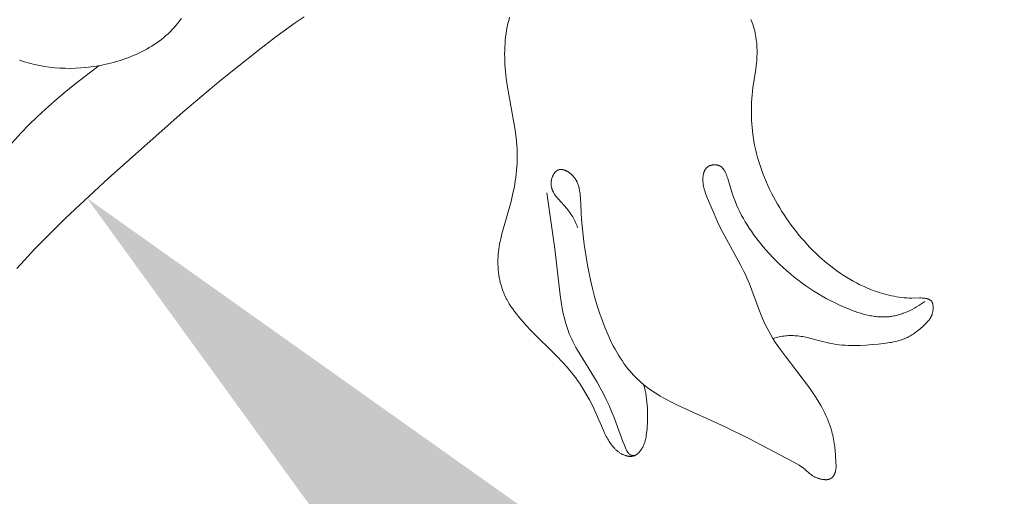
# Model space of a CAD drawing. Units: millimetres. Extents: x 5647 to 12490, y 2397 to 5225.
# Drawn here: x 6763 to 6805, y 4054 to 4074 of the extents above; entities that cross this region are included whole.
import ezdxf
from ezdxf import colors
from ezdxf.entities.mleader import LeaderData, LeaderLine
from ezdxf.math import Vec2, Vec3

# ---------------------------------------------------------------- set-up
doc = ezdxf.new("R2010")
doc.units = ezdxf.units.MM
doc.layers.get('0').update_dxf_attribs({"lineweight": 13})
doc.styles.get("Standard").update_dxf_attribs({"font": 'ARIALNI.TTF'})

# ---------------------------------------------------------------- blocks, each defined once
blk = doc.blocks.new('n5')
for points in [[(-15.117, -117.173), (-15.045, -117.275), (-14.97, -117.375), (-14.892, -117.472), (-14.811, -117.566), (-14.726, -117.657), (-14.639, -117.746), (-14.549, -117.832), (-14.457, -117.916), (-14.362, -117.997), (-14.264, -118.075), (-14.164, -118.151), (-14.062, -118.225), (-13.957, -118.296), (-13.851, -118.364), (-13.742, -118.43), (-13.632, -118.494), (-13.52, -118.555), (-13.406, -118.613), (-13.29, -118.669), (-13.174, -118.723), (-13.056, -118.774), (-12.936, -118.823), (-12.816, -118.87), (-12.694, -118.914), (-12.572, -118.956), (-12.449, -118.995), (-12.325, -119.033), (-12.2, -119.068), (-12.075, -119.1), (-11.95, -119.13), (-11.698, -119.184), (-11.473, -119.225), (-11.248, -119.258), (-11.023, -119.285), (-10.799, -119.304), (-10.574, -119.316), (-10.35, -119.321), (-10.127, -119.318), (-9.904, -119.309), (-9.683, -119.292), (-9.462, -119.267), (-9.243, -119.236), (-9.025, -119.197), (-8.809, -119.151), (-8.594, -119.097), (-8.382, -119.036), (-8.171, -118.968)], [(-20.387, -117.102), (-19.998, -117.367), (-19.235, -117.919), (-18.487, -118.493), (-16.818, -119.833), (-15.185, -121.209), (-11.992, -124.044), (-10.148, -125.759), (-9.252, -126.643), (-8.815, -127.096), (-8.385, -127.557), (-8.059, -127.92)], [(-29.206, -117.122), (-29.168, -117.26), (-29.134, -117.399), (-29.104, -117.539), (-29.078, -117.68), (-29.055, -117.822), (-29.037, -117.963), (-29.021, -118.112), (-29.009, -118.261), (-29, -118.41), (-28.995, -118.559), (-28.994, -118.707), (-28.995, -118.856), (-29, -119.005), (-29.007, -119.154), (-29.03, -119.45), (-29.062, -119.747), (-29.102, -120.043), (-29.442, -121.973), (-29.486, -122.301), (-29.503, -122.464), (-29.518, -122.628), (-29.528, -122.792), (-29.534, -122.957), (-29.536, -123.107), (-29.533, -123.257), (-29.528, -123.407), (-29.519, -123.557), (-29.506, -123.707), (-29.49, -123.857), (-29.472, -124.007), (-29.45, -124.157), (-29.426, -124.307), (-29.399, -124.456), (-29.337, -124.753), (-29.267, -125.049), (-28.876, -126.425), (-28.823, -126.644), (-28.799, -126.754), (-28.778, -126.864), (-28.759, -126.975), (-28.742, -127.087), (-28.729, -127.198), (-28.719, -127.309), (-28.711, -127.42), (-28.706, -127.532), (-28.705, -127.644), (-28.706, -127.756), (-28.711, -127.868), (-28.719, -127.979), (-28.73, -128.09), (-28.744, -128.201), (-28.762, -128.311), (-28.783, -128.42), (-28.808, -128.527), (-28.837, -128.634), (-28.852, -128.687), (-28.869, -128.739), (-28.886, -128.792), (-28.905, -128.843), (-28.928, -128.905), (-28.953, -128.966), (-28.979, -129.026), (-29.006, -129.086), (-29.034, -129.146), (-29.064, -129.205), (-29.095, -129.263), (-29.127, -129.321), (-29.193, -129.435), (-29.264, -129.547), (-29.339, -129.657), (-29.417, -129.766), (-29.497, -129.872), (-29.581, -129.977), (-29.667, -130.081), (-29.755, -130.183), (-29.936, -130.383), (-30.123, -130.579), (-31.251, -131.701), (-31.468, -131.929), (-31.678, -132.163), (-31.779, -132.283), (-31.878, -132.406), (-31.963, -132.514), (-32.045, -132.625), (-32.126, -132.737), (-32.204, -132.851), (-32.281, -132.966), (-32.356, -133.083), (-32.499, -133.321), (-32.634, -133.563), (-32.762, -133.81), (-32.882, -134.061), (-33.245, -134.904), (-33.299, -135.02), (-33.357, -135.135), (-33.387, -135.192), (-33.419, -135.248), (-33.448, -135.298), (-33.478, -135.348), (-33.51, -135.397), (-33.543, -135.445), (-33.577, -135.492), (-33.612, -135.538), (-33.649, -135.583), (-33.668, -135.605), (-33.688, -135.626), (-33.707, -135.647), (-33.727, -135.668), (-33.748, -135.689), (-33.769, -135.709), (-33.79, -135.728), (-33.812, -135.747), (-33.835, -135.766), (-33.857, -135.784), (-33.881, -135.801), (-33.904, -135.818), (-33.928, -135.835), (-33.953, -135.85), (-33.978, -135.866), (-34.004, -135.88), (-34.03, -135.894), (-34.057, -135.908), (-34.084, -135.92), (-34.112, -135.932), (-34.14, -135.944), (-34.168, -135.954), (-34.197, -135.963), (-34.211, -135.968), (-34.226, -135.972), (-34.24, -135.975), (-34.255, -135.979), (-34.269, -135.982), (-34.284, -135.985), (-34.298, -135.987), (-34.313, -135.99), (-34.327, -135.992), (-34.342, -135.993), (-34.356, -135.994), (-34.371, -135.995), (-34.385, -135.996), (-34.4, -135.996), (-34.414, -135.996), (-34.428, -135.995), (-34.442, -135.994), (-34.456, -135.992), (-34.47, -135.99), (-34.484, -135.988), (-34.497, -135.985), (-34.511, -135.982), (-34.52, -135.979), (-34.529, -135.977), (-34.539, -135.974), (-34.548, -135.971), (-34.557, -135.967), (-34.566, -135.964), (-34.575, -135.96), (-34.584, -135.956), (-34.592, -135.952), (-34.601, -135.947), (-34.61, -135.943), (-34.618, -135.938), (-34.627, -135.933), (-34.635, -135.928), (-34.644, -135.923), (-34.652, -135.917), (-34.66, -135.912), (-34.668, -135.906), (-34.684, -135.894), (-34.7, -135.882), (-34.716, -135.868), (-34.731, -135.855), (-34.746, -135.84), (-34.76, -135.826), (-34.774, -135.81), (-34.788, -135.795), (-34.802, -135.778), (-34.815, -135.762), (-34.828, -135.745), (-34.841, -135.728), (-34.853, -135.71), (-34.865, -135.692), (-34.877, -135.674), (-34.888, -135.656), (-34.899, -135.637), (-34.909, -135.619), (-34.919, -135.6), (-34.939, -135.562), (-34.957, -135.523), (-34.972, -135.487), (-34.986, -135.451), (-34.999, -135.415), (-35.011, -135.379), (-35.021, -135.343), (-35.031, -135.307), (-35.04, -135.271), (-35.048, -135.235), (-35.055, -135.198), (-35.062, -135.162), (-35.074, -135.089), (-35.083, -135.016), (-35.105, -134.816), (-35.115, -134.689), (-35.123, -134.562), (-35.128, -134.434), (-35.131, -134.306), (-35.131, -134.177), (-35.129, -134.049), (-35.123, -133.92), (-35.115, -133.792), (-35.103, -133.664), (-35.088, -133.537), (-35.07, -133.41), (-35.048, -133.284), (-35.023, -133.159), (-34.993, -133.035), (-34.96, -132.912)], [(-40.512, -130.931), (-40.578, -130.909), (-40.645, -130.889), (-40.713, -130.871), (-40.781, -130.855), (-40.846, -130.842), (-40.912, -130.831), (-40.979, -130.822), (-41.046, -130.815), (-41.112, -130.809), (-41.18, -130.806), (-41.247, -130.804), (-41.314, -130.804), (-41.382, -130.806), (-41.449, -130.809), (-41.517, -130.814), (-41.584, -130.82), (-41.651, -130.828), (-41.718, -130.837), (-41.785, -130.848), (-41.851, -130.859), (-41.923, -130.873), (-41.994, -130.889), (-42.135, -130.922), (-42.694, -131.073), (-42.834, -131.108), (-42.974, -131.139), (-43.099, -131.163), (-43.225, -131.183), (-43.351, -131.199), (-43.478, -131.211), (-43.606, -131.221), (-43.734, -131.227), (-43.862, -131.231), (-43.991, -131.232), (-44.25, -131.227), (-44.509, -131.214), (-44.77, -131.194), (-45.032, -131.17), (-45.357, -131.132), (-45.519, -131.108), (-45.599, -131.095), (-45.678, -131.079), (-45.757, -131.062), (-45.835, -131.043), (-45.912, -131.022), (-45.988, -130.999), (-46.063, -130.974), (-46.1, -130.96), (-46.137, -130.946), (-46.174, -130.931), (-46.21, -130.915), (-46.246, -130.898), (-46.281, -130.881), (-46.331, -130.856), (-46.38, -130.829), (-46.428, -130.801), (-46.475, -130.771), (-46.522, -130.741), (-46.569, -130.709), (-46.615, -130.676), (-46.66, -130.642), (-46.749, -130.571), (-46.837, -130.498), (-46.922, -130.422), (-47.007, -130.344), (-47.078, -130.275), (-47.113, -130.24), (-47.146, -130.204), (-47.163, -130.186), (-47.179, -130.167), (-47.194, -130.149), (-47.209, -130.129), (-47.224, -130.11), (-47.238, -130.09), (-47.251, -130.07), (-47.264, -130.05), (-47.271, -130.038), (-47.278, -130.025), (-47.285, -130.013), (-47.292, -130), (-47.298, -129.987), (-47.305, -129.974), (-47.311, -129.961), (-47.316, -129.948), (-47.322, -129.934), (-47.327, -129.921), (-47.332, -129.907), (-47.337, -129.894), (-47.346, -129.866), (-47.354, -129.838), (-47.361, -129.809), (-47.367, -129.78), (-47.373, -129.751), (-47.377, -129.721), (-47.38, -129.691), (-47.383, -129.661), (-47.384, -129.631), (-47.385, -129.6), (-47.384, -129.581), (-47.384, -129.562), (-47.383, -129.543), (-47.381, -129.524), (-47.379, -129.506), (-47.377, -129.487), (-47.375, -129.478), (-47.374, -129.469), (-47.372, -129.46), (-47.37, -129.451), (-47.368, -129.442), (-47.366, -129.433), (-47.363, -129.425), (-47.361, -129.416), (-47.358, -129.408), (-47.355, -129.4), (-47.351, -129.391), (-47.348, -129.383), (-47.344, -129.376), (-47.341, -129.368), (-47.336, -129.36), (-47.332, -129.353), (-47.328, -129.346), (-47.325, -129.342), (-47.323, -129.339), (-47.32, -129.336), (-47.318, -129.332), (-47.315, -129.329), (-47.313, -129.326), (-47.31, -129.322), (-47.307, -129.319), (-47.303, -129.315), (-47.3, -129.312), (-47.297, -129.309), (-47.294, -129.305), (-47.29, -129.302), (-47.287, -129.299), (-47.283, -129.296), (-47.279, -129.293), (-47.276, -129.29), (-47.272, -129.287), (-47.264, -129.281), (-47.256, -129.276), (-47.248, -129.271), (-47.24, -129.266), (-47.231, -129.261), (-47.223, -129.257), (-47.214, -129.252), (-47.205, -129.248), (-47.195, -129.244), (-47.186, -129.24), (-47.177, -129.237), (-47.167, -129.233), (-47.157, -129.23), (-47.147, -129.227), (-47.127, -129.221), (-47.107, -129.216), (-47.087, -129.211), (-47.066, -129.207), (-47.045, -129.203), (-47.025, -129.2), (-46.995, -129.196), (-46.966, -129.193), (-46.937, -129.191), (-46.909, -129.189), (-46.852, -129.187), (-46.796, -129.187), (-46.467, -129.194), (-46.359, -129.192), (-46.25, -129.186), (-46.141, -129.178), (-46.033, -129.167), (-45.924, -129.153), (-45.815, -129.136), (-45.706, -129.117), (-45.598, -129.095), (-45.489, -129.07), (-45.381, -129.044), (-45.274, -129.015), (-45.167, -128.983), (-45.061, -128.95), (-44.955, -128.915), (-44.85, -128.877), (-44.695, -128.818), (-44.542, -128.754), (-44.391, -128.687), (-44.242, -128.616), (-44.095, -128.541), (-43.95, -128.463), (-43.807, -128.381), (-43.666, -128.296), (-43.527, -128.207), (-43.39, -128.116), (-43.256, -128.021), (-43.123, -127.924), (-42.992, -127.824), (-42.864, -127.721), (-42.737, -127.616), (-42.613, -127.508), (-42.481, -127.388), (-42.351, -127.266), (-42.224, -127.142), (-42.099, -127.015), (-41.977, -126.885), (-41.857, -126.753), (-41.74, -126.619), (-41.625, -126.483), (-41.513, -126.344), (-41.404, -126.203), (-41.297, -126.06), (-41.193, -125.915), (-41.091, -125.768), (-40.992, -125.62), (-40.896, -125.469), (-40.802, -125.317), (-40.709, -125.16), (-40.619, -125.001), (-40.531, -124.84), (-40.447, -124.678), (-40.367, -124.514), (-40.289, -124.348), (-40.215, -124.181), (-40.145, -124.013), (-40.078, -123.843), (-40.015, -123.672), (-39.956, -123.5), (-39.901, -123.326), (-39.85, -123.151), (-39.803, -122.975), (-39.761, -122.798), (-39.723, -122.62), (-39.695, -122.468), (-39.669, -122.315), (-39.648, -122.162), (-39.629, -122.009), (-39.613, -121.854), (-39.601, -121.7), (-39.592, -121.545), (-39.586, -121.391), (-39.584, -121.236), (-39.584, -121.081), (-39.587, -120.926), (-39.594, -120.771), (-39.603, -120.617), (-39.616, -120.463), (-39.631, -120.309), (-39.65, -120.156), (-39.771, -119.354), (-39.788, -119.219), (-39.803, -119.084), (-39.811, -118.993), (-39.818, -118.901), (-39.823, -118.809), (-39.826, -118.717), (-39.827, -118.625), (-39.827, -118.533), (-39.824, -118.441), (-39.82, -118.349), (-39.813, -118.257), (-39.804, -118.166), (-39.793, -118.075), (-39.78, -117.984), (-39.765, -117.893), (-39.747, -117.804), (-39.726, -117.714), (-39.703, -117.626), (-39.673, -117.522), (-39.639, -117.42), (-39.601, -117.319), (-39.56, -117.219)], [(-3.696, -127.192), (-4.441, -126.425), (-5.169, -125.642), (-5.949, -124.748), (-7.468, -122.951), (-7.852, -122.517), (-8.242, -122.095), (-8.576, -121.751), (-8.921, -121.412), (-9.285, -121.074), (-9.673, -120.73), (-10.092, -120.376), (-10.548, -120.007), (-11.596, -119.204)], [(-41.373, -136.222), (-41.503, -136.296), (-41.632, -136.374), (-41.694, -136.415), (-41.756, -136.458), (-41.817, -136.502), (-41.847, -136.525), (-41.876, -136.549), (-41.918, -136.584), (-42.083, -136.727), (-42.125, -136.762), (-42.147, -136.778), (-42.168, -136.794), (-42.19, -136.81), (-42.213, -136.825), (-42.237, -136.84), (-42.261, -136.855), (-42.286, -136.868), (-42.311, -136.882), (-42.336, -136.894), (-42.362, -136.906), (-42.389, -136.917), (-42.416, -136.927), (-42.443, -136.937), (-42.47, -136.946), (-42.498, -136.954), (-42.526, -136.962), (-42.555, -136.968), (-42.584, -136.975), (-42.613, -136.98), (-42.642, -136.985), (-42.664, -136.989), (-42.687, -136.991), (-42.709, -136.994), (-42.731, -136.995), (-42.753, -136.997), (-42.776, -136.997), (-42.798, -136.997), (-42.809, -136.996), (-42.82, -136.996), (-42.83, -136.995), (-42.841, -136.994), (-42.852, -136.993), (-42.862, -136.991), (-42.873, -136.99), (-42.883, -136.988), (-42.894, -136.985), (-42.904, -136.983), (-42.914, -136.98), (-42.924, -136.977), (-42.934, -136.974), (-42.944, -136.97), (-42.953, -136.966), (-42.963, -136.962), (-42.972, -136.958), (-42.977, -136.955), (-42.981, -136.953), (-42.986, -136.95), (-42.991, -136.947), (-42.995, -136.944), (-43, -136.942), (-43.009, -136.935), (-43.018, -136.929), (-43.027, -136.922), (-43.035, -136.915), (-43.043, -136.908), (-43.052, -136.9), (-43.059, -136.892), (-43.067, -136.884), (-43.075, -136.876), (-43.082, -136.867), (-43.089, -136.858), (-43.096, -136.849), (-43.103, -136.839), (-43.11, -136.83), (-43.116, -136.82), (-43.122, -136.81), (-43.128, -136.8), (-43.134, -136.79), (-43.14, -136.78), (-43.145, -136.769), (-43.15, -136.759), (-43.155, -136.748), (-43.16, -136.737), (-43.165, -136.726), (-43.169, -136.716), (-43.173, -136.705), (-43.177, -136.694), (-43.181, -136.682), (-43.185, -136.671), (-43.188, -136.66), (-43.191, -136.648), (-43.194, -136.636), (-43.197, -136.624), (-43.2, -136.612), (-43.205, -136.587), (-43.209, -136.563), (-43.212, -136.539), (-43.214, -136.514), (-43.216, -136.49), (-43.217, -136.466), (-43.218, -136.441), (-43.218, -136.417), (-43.218, -136.368), (-43.213, -136.27), (-43.192, -135.93), (-43.177, -135.761), (-43.159, -135.592), (-43.136, -135.423), (-43.109, -135.256), (-43.092, -135.173), (-43.075, -135.09), (-43.056, -135.008), (-43.035, -134.926), (-43.001, -134.81), (-42.964, -134.694), (-42.924, -134.579), (-42.88, -134.466), (-42.834, -134.353), (-42.784, -134.242), (-42.732, -134.132), (-42.677, -134.022), (-42.62, -133.914), (-42.56, -133.807), (-42.435, -133.595), (-42.303, -133.387), (-42.166, -133.184), (-42.029, -132.99), (-41.028, -131.679), (-40.814, -131.385), (-40.71, -131.235), (-40.609, -131.084), (-40.511, -130.93), (-40.418, -130.775), (-40.328, -130.617), (-40.244, -130.456), (-40.181, -130.327), (-40.121, -130.197), (-40.063, -130.065), (-40.008, -129.932), (-39.903, -129.664), (-39.5, -128.583), (-39.389, -128.319), (-39.328, -128.185), (-39.265, -128.053), (-39.133, -127.791), (-38.423, -126.502), (-38.287, -126.239), (-38.129, -125.909), (-37.981, -125.575), (-37.704, -124.909), (-37.648, -124.771), (-37.621, -124.701), (-37.596, -124.629), (-37.573, -124.557), (-37.563, -124.52), (-37.553, -124.483), (-37.543, -124.445), (-37.535, -124.406), (-37.527, -124.367), (-37.52, -124.327), (-37.513, -124.273), (-37.509, -124.246), (-37.507, -124.219), (-37.505, -124.192), (-37.503, -124.165), (-37.502, -124.137), (-37.501, -124.109), (-37.501, -124.082), (-37.502, -124.055), (-37.503, -124.027), (-37.505, -124), (-37.507, -123.973), (-37.51, -123.946), (-37.514, -123.92), (-37.519, -123.894), (-37.524, -123.868), (-37.53, -123.842), (-37.533, -123.83), (-37.537, -123.818), (-37.541, -123.805), (-37.545, -123.793), (-37.549, -123.781), (-37.553, -123.769), (-37.558, -123.758), (-37.563, -123.746), (-37.568, -123.735), (-37.573, -123.723), (-37.578, -123.712), (-37.584, -123.701), (-37.59, -123.691), (-37.596, -123.68), (-37.603, -123.67), (-37.609, -123.66), (-37.616, -123.65), (-37.623, -123.64), (-37.631, -123.63), (-37.638, -123.621), (-37.646, -123.612), (-37.654, -123.603), (-37.663, -123.595), (-37.672, -123.586), (-37.681, -123.578), (-37.69, -123.57), (-37.699, -123.563), (-37.709, -123.555), (-37.715, -123.551), (-37.722, -123.546), (-37.728, -123.542), (-37.735, -123.538), (-37.742, -123.534), (-37.749, -123.53), (-37.756, -123.526), (-37.763, -123.522), (-37.777, -123.515), (-37.792, -123.508), (-37.807, -123.502), (-37.822, -123.496), (-37.837, -123.491), (-37.853, -123.486), (-37.869, -123.481), (-37.885, -123.477), (-37.902, -123.474), (-37.918, -123.471), (-37.934, -123.468), (-37.951, -123.466), (-37.968, -123.465), (-37.984, -123.464), (-38.001, -123.463), (-38.018, -123.463), (-38.034, -123.464), (-38.051, -123.465), (-38.067, -123.466), (-38.084, -123.468), (-38.1, -123.471), (-38.116, -123.474), (-38.132, -123.477), (-38.139, -123.479), (-38.147, -123.482), (-38.155, -123.484), (-38.163, -123.486), (-38.17, -123.489), (-38.178, -123.491), (-38.185, -123.494), (-38.192, -123.497), (-38.2, -123.5), (-38.207, -123.503), (-38.218, -123.509), (-38.23, -123.515), (-38.241, -123.521), (-38.252, -123.528), (-38.263, -123.535), (-38.273, -123.542), (-38.283, -123.55), (-38.294, -123.557), (-38.303, -123.566), (-38.313, -123.574), (-38.323, -123.583), (-38.332, -123.592), (-38.341, -123.602), (-38.35, -123.611), (-38.359, -123.621), (-38.367, -123.631), (-38.376, -123.642), (-38.384, -123.653), (-38.392, -123.664), (-38.4, -123.675), (-38.408, -123.686), (-38.415, -123.698), (-38.43, -123.722), (-38.444, -123.747), (-38.458, -123.772), (-38.471, -123.798), (-38.484, -123.825), (-38.496, -123.852), (-38.508, -123.88), (-38.53, -123.938), (-38.551, -123.996), (-38.57, -124.056), (-38.702, -124.496), (-38.762, -124.683), (-38.823, -124.859), (-38.885, -125.026), (-38.949, -125.185), (-39.017, -125.339), (-39.089, -125.49), (-39.165, -125.638), (-39.24, -125.775), (-39.32, -125.912), (-39.404, -126.049), (-39.492, -126.185), (-39.584, -126.321), (-39.679, -126.457), (-39.778, -126.591), (-39.88, -126.724), (-39.985, -126.856), (-40.093, -126.987), (-40.204, -127.116), (-40.317, -127.243), (-40.549, -127.492), (-40.789, -127.731), (-40.942, -127.876), (-41.098, -128.017), (-41.256, -128.154), (-41.417, -128.287), (-41.58, -128.415), (-41.746, -128.54), (-41.915, -128.661), (-42.086, -128.777), (-42.26, -128.89), (-42.437, -129), (-42.617, -129.105), (-42.8, -129.207), (-42.987, -129.305), (-43.176, -129.399), (-43.369, -129.49), (-43.566, -129.578), (-43.798, -129.674), (-43.916, -129.72), (-44.034, -129.764), (-44.154, -129.805), (-44.274, -129.843), (-44.394, -129.878), (-44.515, -129.909), (-44.637, -129.936), (-44.698, -129.949), (-44.759, -129.96), (-44.82, -129.97), (-44.881, -129.978), (-44.942, -129.986), (-45.003, -129.992), (-45.064, -129.997), (-45.125, -130), (-45.187, -130.003), (-45.248, -130.003), (-45.309, -130.002), (-45.37, -130), (-45.431, -129.996), (-45.492, -129.991), (-45.543, -129.985), (-45.595, -129.978), (-45.646, -129.969), (-45.697, -129.96), (-45.748, -129.949), (-45.799, -129.938), (-45.85, -129.925), (-45.901, -129.912), (-45.952, -129.897), (-46.002, -129.881), (-46.052, -129.865), (-46.102, -129.847), (-46.201, -129.809), (-46.299, -129.768), (-46.395, -129.724), (-46.491, -129.676), (-46.584, -129.626), (-46.677, -129.573), (-46.767, -129.518), (-46.856, -129.46), (-46.942, -129.4), (-47.027, -129.339)], [(-41.373, -136.222), (-39.499, -135.235), (-38.459, -134.722), (-36.443, -133.803), (-36.129, -133.65), (-35.974, -133.57), (-35.821, -133.488), (-35.67, -133.402), (-35.522, -133.313), (-35.377, -133.219), (-35.235, -133.122), (-35.165, -133.071), (-35.096, -133.019), (-35.028, -132.966), (-34.96, -132.912), (-34.869, -132.834), (-34.78, -132.754), (-34.692, -132.671), (-34.607, -132.586), (-34.523, -132.499), (-34.442, -132.41), (-34.363, -132.319), (-34.287, -132.226), (-34.198, -132.113), (-34.113, -131.998), (-34.031, -131.881), (-33.952, -131.762), (-33.876, -131.64), (-33.803, -131.517), (-33.732, -131.392), (-33.664, -131.266), (-33.599, -131.138), (-33.535, -131.009), (-33.416, -130.747), (-33.305, -130.481), (-33.201, -130.212), (-33.081, -129.871), (-32.971, -129.527), (-32.87, -129.181), (-32.779, -128.832), (-32.696, -128.482), (-32.62, -128.13), (-32.553, -127.776), (-32.491, -127.422), (-32.412, -126.891), (-32.347, -126.358), (-32.299, -125.821), (-32.248, -124.881), (-32.24, -124.782), (-32.228, -124.684), (-32.221, -124.635), (-32.213, -124.586), (-32.204, -124.537), (-32.194, -124.489), (-32.185, -124.45), (-32.174, -124.411), (-32.163, -124.372), (-32.151, -124.333), (-32.137, -124.295), (-32.123, -124.258), (-32.107, -124.22), (-32.099, -124.202), (-32.09, -124.183), (-32.081, -124.165), (-32.071, -124.147), (-32.061, -124.129), (-32.051, -124.111), (-32.04, -124.093), (-32.029, -124.076), (-32.018, -124.058), (-32.006, -124.041), (-31.993, -124.024), (-31.981, -124.007), (-31.967, -123.991), (-31.954, -123.974), (-31.94, -123.958), (-31.925, -123.942), (-31.91, -123.926), (-31.894, -123.91), (-31.879, -123.895), (-31.863, -123.88), (-31.846, -123.865), (-31.829, -123.851), (-31.812, -123.837), (-31.794, -123.823), (-31.776, -123.81), (-31.758, -123.797), (-31.739, -123.784), (-31.721, -123.772), (-31.702, -123.76), (-31.683, -123.749), (-31.663, -123.739), (-31.644, -123.729), (-31.624, -123.72), (-31.605, -123.711), (-31.585, -123.703), (-31.565, -123.696), (-31.546, -123.689), (-31.536, -123.686), (-31.526, -123.683), (-31.516, -123.681), (-31.506, -123.678), (-31.497, -123.676), (-31.487, -123.674), (-31.477, -123.672), (-31.467, -123.671), (-31.458, -123.669), (-31.448, -123.668), (-31.439, -123.667), (-31.429, -123.667), (-31.419, -123.666), (-31.41, -123.666), (-31.401, -123.666), (-31.391, -123.666), (-31.382, -123.667), (-31.373, -123.668), (-31.364, -123.669), (-31.355, -123.67), (-31.345, -123.671), (-31.337, -123.673), (-31.328, -123.675), (-31.319, -123.678), (-31.31, -123.68), (-31.302, -123.683), (-31.293, -123.687), (-31.285, -123.69), (-31.277, -123.694), (-31.269, -123.698), (-31.261, -123.702), (-31.253, -123.706), (-31.245, -123.711), (-31.237, -123.716), (-31.23, -123.721), (-31.222, -123.727), (-31.215, -123.732), (-31.207, -123.738), (-31.2, -123.744), (-31.193, -123.751), (-31.186, -123.757), (-31.179, -123.764), (-31.172, -123.771), (-31.166, -123.778), (-31.159, -123.785), (-31.153, -123.793), (-31.146, -123.8), (-31.14, -123.808), (-31.134, -123.816), (-31.128, -123.824), (-31.122, -123.832), (-31.116, -123.841), (-31.105, -123.858), (-31.094, -123.876), (-31.084, -123.894), (-31.074, -123.913), (-31.064, -123.932), (-31.055, -123.952), (-31.047, -123.972), (-31.039, -123.992), (-31.032, -124.013), (-31.025, -124.033), (-31.019, -124.054), (-31.013, -124.075), (-31.008, -124.096), (-31.003, -124.117), (-30.999, -124.139), (-30.996, -124.16), (-30.993, -124.181), (-30.99, -124.202), (-30.989, -124.223), (-30.988, -124.242), (-30.987, -124.261), (-30.987, -124.28), (-30.987, -124.298), (-30.988, -124.317), (-30.99, -124.335), (-30.992, -124.353), (-30.994, -124.371), (-30.997, -124.389), (-31, -124.407), (-31.004, -124.425), (-31.008, -124.442), (-31.012, -124.46), (-31.017, -124.477), (-31.022, -124.494), (-31.028, -124.511), (-31.034, -124.528), (-31.04, -124.545), (-31.047, -124.561), (-31.054, -124.578), (-31.061, -124.594), (-31.069, -124.611), (-31.077, -124.627), (-31.085, -124.643), (-31.102, -124.675), (-31.121, -124.706), (-31.14, -124.738), (-31.161, -124.768), (-31.182, -124.799), (-31.204, -124.829), (-31.227, -124.859), (-31.25, -124.888), (-31.299, -124.947), (-31.657, -125.344), (-31.705, -125.403), (-31.752, -125.462), (-31.797, -125.521), (-31.84, -125.582), (-31.882, -125.644), (-31.921, -125.708), (-31.953, -125.764), (-31.984, -125.821), (-32.012, -125.879), (-32.04, -125.938), (-32.066, -125.998), (-32.09, -126.058), (-32.113, -126.119), (-32.134, -126.18)], [(-34.61, -135.943), (-34.598, -135.946), (-34.586, -135.948), (-34.574, -135.95), (-34.562, -135.952), (-34.55, -135.953), (-34.538, -135.954), (-34.526, -135.955), (-34.514, -135.956), (-34.502, -135.956), (-34.49, -135.955), (-34.484, -135.955), (-34.478, -135.955), (-34.472, -135.954), (-34.466, -135.953), (-34.461, -135.953), (-34.455, -135.952), (-34.449, -135.951), (-34.443, -135.95), (-34.438, -135.948), (-34.432, -135.947), (-34.427, -135.946), (-34.421, -135.944), (-34.416, -135.942), (-34.41, -135.94), (-34.405, -135.938), (-34.399, -135.935), (-34.394, -135.933), (-34.389, -135.93), (-34.383, -135.928), (-34.378, -135.925), (-34.373, -135.922), (-34.368, -135.919), (-34.364, -135.915), (-34.359, -135.912), (-34.354, -135.909), (-34.349, -135.905), (-34.345, -135.901), (-34.34, -135.897), (-34.336, -135.893), (-34.331, -135.889), (-34.327, -135.885), (-34.323, -135.881), (-34.318, -135.877), (-34.314, -135.872), (-34.306, -135.863), (-34.298, -135.853), (-34.29, -135.843), (-34.283, -135.833), (-34.276, -135.822), (-34.268, -135.812), (-34.261, -135.8), (-34.255, -135.789), (-34.248, -135.777), (-34.235, -135.754), (-34.223, -135.729), (-34.211, -135.704), (-34.178, -135.628), (-34.119, -135.486), (-34.065, -135.348), (-33.785, -134.569), (-33.688, -134.317), (-33.584, -134.064), (-33.473, -133.81), (-33.355, -133.557), (-33.231, -133.306), (-33.1, -133.056), (-32.963, -132.808), (-32.117, -131.427), (-32.052, -131.312), (-31.989, -131.196), (-31.929, -131.08), (-31.872, -130.962), (-31.818, -130.843), (-31.768, -130.722), (-31.718, -130.591), (-31.672, -130.459), (-31.63, -130.325), (-31.592, -130.19), (-31.557, -130.053), (-31.525, -129.916), (-31.496, -129.777), (-31.469, -129.637), (-31.423, -129.356), (-31.383, -129.072), (-31.154, -127.076), (-30.803, -124.67)]]:
    blk.add_lwpolyline(points)
blk = doc.blocks.new('N.VRS-001_355_342')
at = {"xscale": -1}
blk.add_blockref('n5', (0, -148.084), dxfattribs=at)

msp = doc.modelspace()

# ---------------------------------------------------------------- block references
msp.add_blockref('N.VRS-001_355_342', (6754.856, 4339.479))

# ---------------------------------------------------------------- leaders
at = {"color": 251}
ml = msp.add_multileader_mtext('Standard', dxfattribs=at)
ml.set_content('{\\fArial Narrow|b0|i0|c204|p34;\\C251;N.VRS-002-4R\\P109*91}', color=1)
ml.set_leader_properties(color=251, linetype='ByLayer', lineweight=-1)
ml.build(insert=Vec2(0, 0))
ml.multileader.update_dxf_attribs({"dogleg_length": 30, "arrow_head_size": 36})
ctx = ml.context
ctx.base_point, ctx.char_height, ctx.arrow_head_size, ctx.landing_gap_size, ctx.plane_origin = Vec3(7163.176, 3855.074), 36, 36, 2.25, Vec3(7020.97, 6029.205)
notes = []
notes.append((ctx, [(0, (1, 1, 0), (7129.431, 3855.074), (1, 0), 33.744, [(0, [(6581.112, 4400.179)], 0, [])])]))
ctx.mtext.insert, ctx.mtext.width, ctx.mtext.flow_direction = Vec3(7165.425, 3873.381), 489.21121, 5
ml = msp.add_multileader_mtext('Standard', dxfattribs=at)
ml.set_content('{\\fArial Narrow|b0|i0|c204|p34;\\C251;N.VRS-001\\P355*342}', color=1)
ml.set_leader_properties(color=251, linetype='ByLayer', lineweight=-1)
ml.build(insert=Vec2(0, 0))
ml.multileader.update_dxf_attribs({"dogleg_length": 30, "arrow_head_size": 36})
ctx = ml.context
ctx.base_point, ctx.char_height, ctx.arrow_head_size, ctx.landing_gap_size, ctx.plane_origin = Vec3(7163.176, 3706.344), 36, 36, 2.25, Vec3(7020.97, 6024.978)
notes.append((ctx, [(0, (1, 1, 0), (7129.431, 3706.344), (1, 0), 33.744, [(0, [(6765.926, 4066.494)], 0, [])])]))
ctx.mtext.insert, ctx.mtext.width, ctx.mtext.flow_direction = Vec3(7165.425, 3724.651), 489.21121, 5
for ctx, leaders in notes:
    for number, flags, end, landing, length, lines in leaders:
        leader = LeaderData()
        leader.index, (leader.has_last_leader_line, leader.has_dogleg_vector, leader.attachment_direction) = number, flags
        leader.last_leader_point, leader.dogleg_vector, leader.dogleg_length = Vec3(end), Vec3(landing), length
        for number, points, colour, breaks in lines:
            line = LeaderLine()
            line.index, line.vertices, line.color, line.breaks = number, Vec3.list(points), colors.encode_raw_color(colour), breaks
            leader.lines.append(line)
        ctx.leaders.append(leader)

doc.saveas('drawing.dxf')
